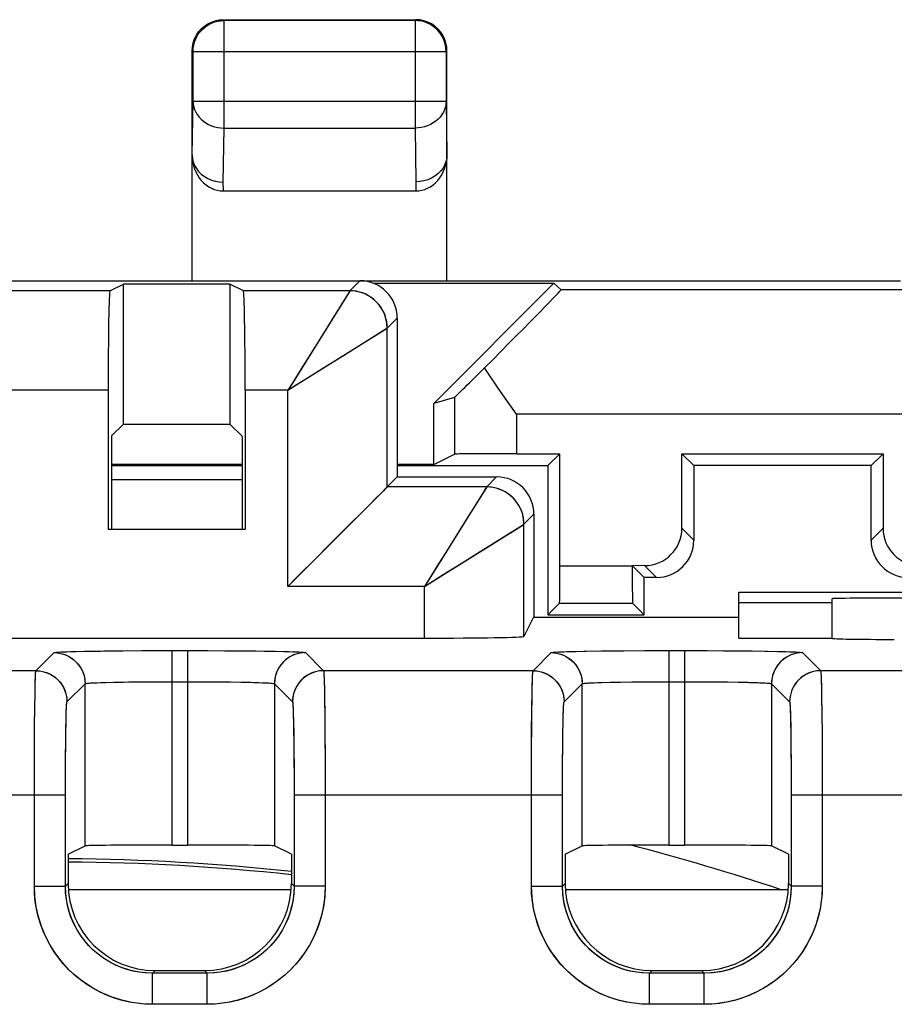
# Model space of a CAD drawing. Units: millimetres. Extents: x 115.5 to 160.4, y 59.5 to 108.5.
# Drawn here: x 137.6 to 144.6, y 100.6 to 108.5 of the extents above; entities that cross this region are included whole.
import ezdxf

# ---------------------------------------------------------------- set-up
doc = ezdxf.new("R2010")
doc.units = ezdxf.units.MM
doc.header["$LTSCALE"] = 16.335
doc.layers.get('0').update_dxf_attribs({"linetype": 'CONTINUOUS'})
for name, color, linetype in [('ASSI', 7, 'CONTINUOUS'), ('DRAFT', 7, 'CONTINUOUS'), ('IMPORT_IGES', 7, 'CONTINUOUS'), ('RACCORDO', 7, 'CONTINUOUS')]:
    doc.layers.add(name, color=color, linetype=linetype)

msp = doc.modelspace()

# ---------------------------------------------------------------- linework, layer by layer
at = {"color": 7, "linetype": 'CONTINUOUS'}
for p, q in [((139.2177, 108.5129), (140.7677, 108.5129)), ((140.7612, 108.5063), (139.2243, 108.5063)), ((138.9677, 108.2629), (138.9699, 108.2955)), ((138.9699, 108.2955), (138.9763, 108.3276)), ((141.0156, 108.2955), (141.0092, 108.3276)), ((141.0177, 108.2629), (141.0156, 108.2955)), ((138.9677, 106.4129), (138.9677, 108.2629)), ((138.9743, 107.8572), (138.9743, 108.2564)), ((141.0112, 108.2564), (141.0112, 107.8572)), ((141.0177, 106.4129), (141.0177, 108.2629)), ((139.2188, 107.1356), (140.7666, 107.1356)), ((131.0677, 106.4129), (144.6677, 106.4129)), ((138.3054, 106.3326), (138.4137, 106.3867)), ((138.4137, 105.2605), (138.4137, 106.3867)), ((139.2717, 106.3867), (138.4137, 106.3867)), ((139.2717, 106.3867), (139.2717, 105.2605)), ((139.3801, 106.3326), (139.2717, 106.3867)), ((138.3054, 106.3326), (137.4301, 106.3326)), ((140.2373, 106.3326), (139.3801, 106.3326)), ((140.6177, 106.1129), (140.6177, 104.8345)), ((140.5374, 104.7541), (140.5374, 106.0326)), ((138.2916, 105.5326), (138.2916, 104.4129)), ((139.3939, 105.5326), (139.3939, 104.4129)), ((138.3177, 105.1645), (138.4137, 105.2605)), ((138.4137, 105.2605), (139.2717, 105.2605)), ((139.3686, 105.1637), (139.2717, 105.2605)), ((138.3177, 105.1645), (138.3177, 104.4129)), ((139.3686, 105.1637), (139.3686, 104.4129)), ((141.9268, 105.022), (141.8308, 104.926)), ((141.9268, 104.1194), (141.9268, 105.022)), ((142.9086, 104.422), (142.9086, 105.022)), ((142.9086, 105.022), (143.0046, 104.926)), ((142.9086, 105.022), (144.5268, 105.022)), ((144.5268, 105.022), (144.4308, 104.926)), ((144.5268, 105.022), (144.5268, 104.422)), ((138.3177, 104.926), (139.3686, 104.926)), ((140.6177, 104.926), (141.8308, 104.926)), ((141.8308, 104.926), (141.8308, 103.726)), ((143.0046, 104.926), (143.0046, 104.326)), ((144.4308, 104.926), (143.0046, 104.926)), ((144.4308, 104.326), (144.4308, 104.926)), ((138.3177, 104.8129), (139.3686, 104.8129)), ((140.6177, 104.8345), (140.5374, 104.7541)), ((140.6177, 104.8345), (141.4177, 104.8345)), ((141.3373, 104.7541), (140.5374, 104.7541)), ((140.2688, 104.4853), (139.9357, 104.1525)), ((141.7177, 104.5345), (141.7177, 103.7077)), ((139.3939, 104.4129), (138.2916, 104.4129)), ((141.6374, 103.5522), (141.6374, 104.4541)), ((139.9357, 104.1525), (139.7868, 104.0031)), ((142.5086, 104.122), (142.6046, 104.026)), ((142.6087, 104.122), (142.5086, 104.1207)), ((139.7868, 104.0031), (139.7374, 103.9542)), ((142.6046, 103.726), (142.6046, 104.026)), ((142.7047, 104.026), (142.6046, 104.026)), ((142.5091, 103.9439), (142.5097, 103.8776)), ((142.5097, 103.8776), (142.5102, 103.8461)), ((143.3677, 103.5384), (143.3677, 103.9085)), ((143.3677, 103.9085), (145.7177, 103.9085)), ((144.1177, 103.5384), (144.1177, 103.8553)), ((141.9242, 103.8194), (141.8308, 103.726)), ((141.9242, 103.8194), (142.5112, 103.8194)), ((142.5112, 103.8194), (142.6046, 103.726)), ((143.3677, 103.8256), (144.1177, 103.8256)), ((141.7151, 103.7077), (141.6374, 103.5522)), ((141.7151, 103.7077), (143.3677, 103.7077)), ((141.8308, 103.726), (142.6046, 103.726)), ((134.8981, 103.5384), (140.8374, 103.5384)), ((143.3677, 103.5384), (144.1177, 103.5384)), ((138.2556, 103.4349), (138.4091, 103.4364)), ((138.4091, 103.4364), (138.5636, 103.4374)), ((138.9298, 103.4379), (139.0931, 103.4377)), ((139.0931, 103.4377), (139.2503, 103.4369)), ((139.2503, 103.4369), (139.3995, 103.4357)), ((139.3995, 103.4357), (139.4798, 103.4349)), ((142.2606, 103.4349), (142.4355, 103.4366)), ((142.4355, 103.4366), (142.6066, 103.4375)), ((142.6066, 103.4375), (142.8056, 103.4379)), ((142.9298, 103.4379), (143.091, 103.4377)), ((143.091, 103.4377), (143.2441, 103.437)), ((143.2441, 103.437), (143.3882, 103.4359)), ((143.3882, 103.4359), (143.4751, 103.4349)), ((137.9694, 101.7991), (138.1057, 101.8673)), ((138.8056, 101.8733), (138.9298, 101.8733)), ((139.7661, 101.7991), (139.6297, 101.8673)), ((141.9694, 101.7991), (142.1057, 101.8673)), ((142.8056, 101.8733), (142.9298, 101.8733)), ((143.7661, 101.7991), (143.6297, 101.8673)), ((137.9694, 101.7991), (137.9694, 101.5644)), ((139.7661, 101.7991), (139.7661, 101.5644)), ((141.9694, 101.7991), (141.9694, 101.5644)), ((143.7661, 101.7991), (143.7661, 101.5644)), ((138.6693, 100.8645), (139.0662, 100.8645)), ((142.6693, 100.8645), (143.0662, 100.8645))]:
    msp.add_line(p, q, dxfattribs=at)
at = {"color": 250, "linetype": 'CONTINUOUS'}
for p, q in [((139.2243, 107.6407), (139.2243, 108.5063)), ((140.7612, 108.5063), (140.7612, 107.6407)), ((138.9743, 108.2564), (138.9743, 108.2585)), ((138.9743, 108.2564), (141.0112, 108.2564)), ((141.0112, 108.2564), (141.0112, 108.2585)), ((138.9677, 107.423), (138.9743, 107.8572)), ((138.9743, 107.8572), (141.0112, 107.8572)), ((141.0112, 107.8572), (141.0177, 107.423)), ((139.2177, 107.2077), (139.2243, 107.6407)), ((139.2243, 107.6407), (140.7612, 107.6407)), ((140.7612, 107.6407), (140.7677, 107.2077)), ((139.2188, 107.1356), (139.2177, 107.2077)), ((140.7677, 107.2077), (140.7666, 107.1356)), ((140.3177, 106.4129), (140.2374, 106.3326)), ((140.2356, 106.3295), (140.0751, 106.073)), ((140.2373, 106.3326), (140.2356, 106.3295)), ((140.2374, 106.3326), (140.2373, 106.3326)), ((140.0751, 106.073), (139.9642, 105.8954)), ((140.6177, 106.1129), (140.5374, 106.0326)), ((140.5344, 106.0308), (140.5374, 106.0326)), ((138.2916, 105.5326), (137.4439, 105.5326)), ((139.7374, 105.5326), (139.3939, 105.5326)), ((139.7374, 103.9542), (139.7374, 105.5326)), ((141.4177, 104.8345), (141.3374, 104.7541)), ((141.3356, 104.7511), (141.1751, 104.4945)), ((141.3373, 104.7541), (141.3356, 104.7511)), ((141.3374, 104.7541), (141.3373, 104.7541)), ((141.1751, 104.4945), (141.0642, 104.317)), ((141.7177, 104.5345), (141.6374, 104.4541)), ((141.6344, 104.4523), (141.6374, 104.4541)), ((143.0046, 104.326), (142.9086, 104.422)), ((144.5268, 104.422), (144.4308, 104.326)), ((141.9268, 104.1194), (142.5086, 104.1207)), ((142.7047, 104.026), (142.6087, 104.122)), ((140.8374, 103.9542), (139.7374, 103.9542)), ((140.8374, 103.5384), (140.8374, 103.9542)), ((137.7104, 103.2762), (137.8558, 103.4216)), ((138.0336, 103.431), (138.1403, 103.4332)), ((138.1403, 103.4332), (138.2556, 103.4349)), ((138.8056, 101.8733), (138.8056, 103.4379)), ((138.8056, 103.4379), (138.9298, 103.4379)), ((138.9298, 103.4379), (138.9298, 101.8733)), ((139.4798, 103.4349), (139.5954, 103.4332)), ((139.8797, 103.4216), (140.0251, 103.2762)), ((141.7104, 103.2762), (141.8558, 103.4216)), ((142.0251, 103.4308), (142.1205, 103.4328)), ((142.1205, 103.4328), (142.2606, 103.4349)), ((142.8056, 101.8733), (142.8056, 103.4379)), ((142.8056, 103.4379), (142.9298, 103.4379)), ((142.9298, 103.4379), (142.9298, 101.8733)), ((143.4751, 103.4349), (143.5792, 103.4334)), ((143.8797, 103.4216), (144.0251, 103.2762)), ((137.7104, 103.2762), (136.0251, 103.2762)), ((141.7104, 103.2762), (140.0251, 103.2762)), ((145.7104, 103.2762), (144.0251, 103.2762)), ((137.9603, 103.0263), (138.1057, 103.1717)), ((138.1057, 101.8673), (138.1057, 103.1717)), ((138.2739, 103.1822), (138.36, 103.1842)), ((138.36, 103.1842), (138.4592, 103.1858)), ((138.4592, 103.1858), (138.569, 103.187)), ((138.569, 103.187), (138.6857, 103.1877)), ((138.6857, 103.1877), (138.9299, 103.188)), ((138.9299, 103.188), (139.0501, 103.1877)), ((139.0501, 103.1877), (139.1668, 103.187)), ((139.1668, 103.187), (139.2764, 103.1858)), ((139.2764, 103.1858), (139.3757, 103.1842)), ((139.6297, 103.1717), (139.6297, 101.8673)), ((139.6297, 103.1717), (139.7751, 103.0263)), ((140.0315, 103.1365), (140.0334, 103.0361)), ((141.9603, 103.0263), (142.1057, 103.1717)), ((142.1057, 101.8673), (142.1057, 103.1717)), ((142.2646, 103.1819), (142.3381, 103.1837)), ((142.3381, 103.1837), (142.4155, 103.1851)), ((142.4155, 103.1851), (142.5329, 103.1866)), ((142.5329, 103.1866), (142.6589, 103.1876)), ((142.6589, 103.1876), (142.8056, 103.188)), ((142.8056, 103.188), (143.0481, 103.1877)), ((143.0481, 103.1877), (143.1615, 103.187)), ((143.1615, 103.187), (143.2675, 103.1859)), ((143.2675, 103.1859), (143.3642, 103.1844)), ((143.6297, 103.1717), (143.6297, 101.8673)), ((143.6297, 103.1717), (143.7751, 103.0263)), ((144.031, 103.1617), (144.0329, 103.0641)), ((141.7008, 102.9415), (141.7024, 103.0564)), ((144.0329, 103.0641), (144.0346, 102.9459)), ((137.6998, 102.8444), (137.7013, 102.9773)), ((140.0334, 103.0361), (140.035, 102.9132)), ((139.7825, 102.8864), (139.7842, 102.802)), ((140.035, 102.9132), (140.0362, 102.7713)), ((141.6994, 102.7993), (141.7008, 102.9415)), ((144.0346, 102.9459), (144.0364, 102.7525)), ((137.6987, 102.6946), (137.6998, 102.8444)), ((137.9498, 102.7018), (137.9512, 102.802)), ((139.7842, 102.802), (139.7857, 102.7018)), ((140.0362, 102.7713), (140.0375, 102.5324)), ((141.6984, 102.6375), (141.6994, 102.7993)), ((141.9494, 102.6686), (141.9508, 102.775)), ((143.7846, 102.7785), (143.7859, 102.6837)), ((137.6977, 102.4481), (137.6987, 102.6946)), ((137.9487, 102.5893), (137.9498, 102.7018)), ((139.7857, 102.7018), (139.7868, 102.5893)), ((141.9484, 102.547), (141.9494, 102.6686)), ((143.7859, 102.6837), (143.7872, 102.5283)), ((137.9477, 102.4049), (137.9487, 102.5893)), ((139.7868, 102.5893), (139.7878, 102.4049)), ((141.6977, 102.4612), (141.6984, 102.6375)), ((140.0375, 102.5324), (140.038, 102.2764)), ((141.9477, 102.4157), (141.9484, 102.547)), ((143.7872, 102.5283), (143.7879, 102.3449)), ((137.6975, 101.5425), (137.6977, 102.4481)), ((141.6975, 101.5425), (141.6977, 102.4612)), ((141.9475, 101.5425), (141.9477, 102.4157)), ((144.0377, 102.4539), (144.038, 101.5425)), ((137.9475, 101.5424), (137.9477, 102.4049)), ((139.7878, 102.4049), (139.788, 101.5425)), ((143.7879, 102.3449), (143.788, 101.5425)), ((135.788, 102.2764), (137.9475, 102.2764)), ((139.788, 102.2764), (141.9475, 102.2764)), ((140.038, 102.2764), (140.038, 101.5425)), ((143.788, 102.2764), (145.9475, 102.2764)), ((137.6975, 101.5425), (137.9475, 101.5425)), ((137.9475, 101.5424), (137.9694, 101.5644)), ((139.788, 101.5425), (139.7661, 101.5644)), ((140.038, 101.5425), (139.788, 101.5425)), ((141.6975, 101.5425), (141.9475, 101.5425)), ((141.9475, 101.5425), (141.9694, 101.5644)), ((143.788, 101.5425), (143.7661, 101.5644)), ((144.038, 101.5425), (143.788, 101.5425)), ((138.6473, 100.8426), (138.6693, 100.8645)), ((139.0882, 100.8426), (138.6473, 100.8426)), ((138.6474, 100.5927), (138.6474, 100.8426)), ((139.0882, 100.8426), (139.0662, 100.8645)), ((139.0881, 100.5927), (139.0881, 100.8426)), ((142.6474, 100.8426), (142.6693, 100.8645)), ((142.6474, 100.5927), (142.6474, 100.8426)), ((143.0881, 100.8426), (142.6474, 100.8426)), ((143.0881, 100.8426), (143.0662, 100.8645)), ((143.0881, 100.5927), (143.0881, 100.8426)), ((139.0881, 100.5927), (138.6474, 100.5927)), ((143.0881, 100.5927), (142.6474, 100.5927))]:
    msp.add_line(p, q, dxfattribs=at)
at = {"color": 7, "linetype": 'CONTINUOUS'}
for points in [[(139.0927, 108.4794), (139.1221, 108.4939), (139.153, 108.5044), (139.1851, 108.5108), (139.2177, 108.5129)], [(140.8927, 108.4794), (140.8634, 108.4939), (140.8324, 108.5044), (140.8004, 108.5108), (140.7677, 108.5129)], [(138.9743, 108.2585), (138.9757, 108.2826), (138.9798, 108.3086), (138.9867, 108.334), (138.9961, 108.3585), (139.0081, 108.3818), (139.0225, 108.4039), (139.0391, 108.4243), (139.0579, 108.4429), (139.0785, 108.4594), (139.1006, 108.4736), (139.124, 108.4853), (139.1483, 108.4945), (139.1733, 108.5011), (139.1914, 108.5042)], [(138.9763, 108.3276), (138.9868, 108.3586), (139.0012, 108.3879), (139.0194, 108.4151), (139.041, 108.4397), (139.0655, 108.4612), (139.0927, 108.4794)], [(141.0112, 108.2585), (141.0098, 108.2826), (141.0057, 108.3086), (140.9988, 108.334), (140.9894, 108.3585), (140.9774, 108.3818), (140.963, 108.4039), (140.9463, 108.4243), (140.9276, 108.4429), (140.907, 108.4594), (140.8849, 108.4736), (140.8615, 108.4853), (140.8372, 108.4945), (140.8122, 108.5011), (140.794, 108.5042)], [(141.0092, 108.3276), (140.9987, 108.3586), (140.9842, 108.3879), (140.9661, 108.4151), (140.9445, 108.4397), (140.9199, 108.4612), (140.8927, 108.4794)], [(138.9677, 107.423), (138.97, 107.3948), (138.9765, 107.3671), (138.9871, 107.3403), (139.0016, 107.315), (139.0198, 107.2915), (139.0413, 107.2702), (139.0659, 107.2515), (139.093, 107.2358), (139.1223, 107.2232), (139.1532, 107.2141), (139.1852, 107.2084), (139.2177, 107.2065)], [(141.0177, 107.4255), (141.0157, 107.3972), (141.0095, 107.3693), (140.999, 107.3424), (140.9846, 107.317), (140.9665, 107.2934), (140.9449, 107.2721), (140.9203, 107.2534), (140.8931, 107.2377), (140.8637, 107.2252), (140.8326, 107.2162), (140.8005, 107.2107), (140.7677, 107.209)], [(140.5374, 104.7541), (140.5316, 104.7497), (140.5206, 104.7384), (140.5042, 104.7209), (140.4818, 104.6982), (140.4541, 104.6709), (140.3886, 104.605)], [(140.3886, 104.605), (140.3508, 104.5676), (140.2688, 104.4853)], [(142.5086, 104.122), (142.5087, 104.0891), (142.5091, 103.9439)], [(142.5102, 103.8461), (142.5104, 103.8347), (142.5107, 103.8266), (142.511, 103.8214), (142.5112, 103.8194)], [(138.5636, 103.4374), (138.7234, 103.4379), (138.8056, 103.4379)]]:
    msp.add_lwpolyline(points, dxfattribs=at)
at = {"color": 250, "linetype": 'CONTINUOUS'}
for points in [[(139.1914, 108.5042), (139.1987, 108.505), (139.2243, 108.5063)], [(140.794, 108.5042), (140.7867, 108.505), (140.7612, 108.5063)], [(138.9743, 107.8572), (138.9758, 107.8346), (138.98, 107.8123), (138.9869, 107.7904), (138.9963, 107.7693), (139.0083, 107.7491), (139.0226, 107.7301), (139.0391, 107.7125), (139.0577, 107.6965), (139.0781, 107.6822), (139.1, 107.6699), (139.1233, 107.6596), (139.1477, 107.6515), (139.1728, 107.6456), (139.1984, 107.642), (139.2243, 107.6407)], [(141.0112, 107.8572), (141.0097, 107.8346), (141.0055, 107.8123), (140.9986, 107.7904), (140.9892, 107.7693), (140.9772, 107.7491), (140.9629, 107.7301), (140.9463, 107.7125), (140.9278, 107.6965), (140.9074, 107.6822), (140.8854, 107.6699), (140.8622, 107.6596), (140.8378, 107.6515), (140.8127, 107.6456), (140.787, 107.642), (140.7612, 107.6407)], [(140.5374, 106.0326), (140.5348, 106.0717), (140.5272, 106.1102), (140.5146, 106.1473), (140.4972, 106.1825), (140.4754, 106.2152), (140.4495, 106.2447), (140.42, 106.2705), (140.3874, 106.2924), (140.3522, 106.3097), (140.315, 106.3223), (140.2766, 106.33), (140.2374, 106.3326)], [(140.0324, 105.7167), (140.164, 105.7992), (140.5344, 106.0308)], [(139.9642, 105.8954), (139.9216, 105.8275), (139.8323, 105.6836)], [(139.7374, 105.5326), (139.8135, 105.5808), (139.8884, 105.6275), (140.0324, 105.7167)], [(139.8323, 105.6836), (139.7856, 105.6087), (139.7374, 105.5326)], [(141.6374, 104.4541), (141.6348, 104.4933), (141.6272, 104.5318), (141.6146, 104.5689), (141.5972, 104.6041), (141.5754, 104.6367), (141.5495, 104.6662), (141.52, 104.6921), (141.4874, 104.7139), (141.4522, 104.7313), (141.415, 104.7439), (141.3766, 104.7516), (141.3374, 104.7541)], [(141.1324, 104.1383), (141.264, 104.2208), (141.6344, 104.4523)], [(141.0642, 104.317), (141.0216, 104.2491), (140.9323, 104.1051)], [(140.8374, 103.9542), (140.9135, 104.0023), (140.9884, 104.049), (141.1324, 104.1383)], [(140.9323, 104.1051), (140.8856, 104.0302), (140.8374, 103.9542)], [(137.8558, 103.4216), (137.861, 103.4231), (137.873, 103.4245), (137.8917, 103.4259), (137.9176, 103.4272), (137.9501, 103.4285), (137.9888, 103.4298), (138.0336, 103.431)], [(137.8558, 103.4216), (137.8884, 103.4195), (137.9205, 103.4131), (137.9514, 103.4026), (137.9807, 103.3881), (138.0079, 103.3699), (138.0325, 103.3484), (138.0541, 103.3238), (138.0722, 103.2966), (138.0867, 103.2673), (138.0972, 103.2363), (138.1036, 103.2043), (138.1057, 103.1717)], [(139.5954, 103.4332), (139.702, 103.431), (139.7468, 103.4298), (139.7854, 103.4285), (139.8179, 103.4272), (139.8437, 103.4259), (139.8625, 103.4245), (139.8745, 103.4231), (139.8797, 103.4216)], [(139.8797, 103.4216), (139.8471, 103.4195), (139.815, 103.4131), (139.7841, 103.4026), (139.7547, 103.3881), (139.7276, 103.3699), (139.703, 103.3484), (139.6814, 103.3238), (139.6633, 103.2966), (139.6488, 103.2673), (139.6383, 103.2363), (139.6319, 103.2043), (139.6297, 103.1717)], [(141.8558, 103.4216), (141.8609, 103.423), (141.8725, 103.4244), (141.8906, 103.4258), (141.9156, 103.4271), (141.947, 103.4284), (141.9834, 103.4296), (142.0251, 103.4308)], [(141.8558, 103.4216), (141.8884, 103.4195), (141.9205, 103.4131), (141.9514, 103.4026), (141.9807, 103.3881), (142.0079, 103.3699), (142.0325, 103.3484), (142.0541, 103.3238), (142.0722, 103.2966), (142.0867, 103.2673), (142.0972, 103.2363), (142.1036, 103.2043), (142.1057, 103.1717)], [(143.5792, 103.4334), (143.6858, 103.4314), (143.7319, 103.4302), (143.7732, 103.429), (143.8094, 103.4276), (143.8384, 103.4262), (143.8594, 103.4247), (143.8732, 103.4232), (143.8797, 103.4216)], [(143.8797, 103.4216), (143.8471, 103.4195), (143.815, 103.4131), (143.7841, 103.4026), (143.7547, 103.3881), (143.7276, 103.3699), (143.703, 103.3484), (143.6814, 103.3238), (143.6633, 103.2966), (143.6488, 103.2673), (143.6383, 103.2363), (143.6319, 103.2043), (143.6297, 103.1717)], [(137.7013, 102.9773), (137.703, 103.0894), (137.7039, 103.1365), (137.7049, 103.1773), (137.706, 103.2113), (137.707, 103.2384), (137.7081, 103.2584), (137.7092, 103.271), (137.7104, 103.2762)], [(137.7104, 103.2762), (137.743, 103.2741), (137.7751, 103.2677), (137.806, 103.2572), (137.8353, 103.2427), (137.8625, 103.2245), (137.8871, 103.203), (137.9087, 103.1784), (137.9268, 103.1512), (137.9413, 103.1219), (137.9518, 103.091), (137.9582, 103.0589), (137.9603, 103.0263)], [(140.0251, 103.2762), (139.9925, 103.2741), (139.9604, 103.2677), (139.9295, 103.2572), (139.9001, 103.2427), (139.8729, 103.2245), (139.8484, 103.203), (139.8268, 103.1784), (139.8086, 103.1512), (139.7942, 103.1219), (139.7837, 103.0909), (139.7773, 103.0589), (139.7751, 103.0263)], [(140.0251, 103.2762), (140.0262, 103.271), (140.0274, 103.2584), (140.0284, 103.2384), (140.0295, 103.2113), (140.0306, 103.1773), (140.0315, 103.1365)], [(141.7024, 103.0564), (141.7041, 103.1448), (141.705, 103.1807), (141.7059, 103.211), (141.7069, 103.2366), (141.708, 103.2569), (141.7092, 103.2704), (141.7104, 103.2762)], [(141.7104, 103.2762), (141.743, 103.2741), (141.7751, 103.2677), (141.806, 103.2572), (141.8353, 103.2427), (141.8625, 103.2245), (141.8871, 103.203), (141.9087, 103.1784), (141.9268, 103.1512), (141.9413, 103.1219), (141.9518, 103.091), (141.9582, 103.0589), (141.9603, 103.0263)], [(144.0251, 103.2762), (143.9925, 103.2741), (143.9604, 103.2677), (143.9295, 103.2572), (143.9001, 103.2427), (143.8729, 103.2245), (143.8484, 103.203), (143.8268, 103.1784), (143.8086, 103.1512), (143.7942, 103.1219), (143.7837, 103.0909), (143.7773, 103.0589), (143.7751, 103.0263)], [(144.0251, 103.2762), (144.0263, 103.2701), (144.0276, 103.2553), (144.0287, 103.232), (144.0299, 103.2007), (144.031, 103.1617)], [(138.1057, 103.1717), (138.1094, 103.1731), (138.1183, 103.1745), (138.1322, 103.1759), (138.1512, 103.1773), (138.1751, 103.1786), (138.2036, 103.1798), (138.2367, 103.181), (138.2739, 103.1822)], [(139.3757, 103.1842), (139.4617, 103.1822), (139.4989, 103.181), (139.5319, 103.1798), (139.5604, 103.1786), (139.5843, 103.1773), (139.6032, 103.1759), (139.6172, 103.1745), (139.6261, 103.1731), (139.6297, 103.1717)], [(142.1057, 103.1717), (142.1093, 103.1731), (142.1179, 103.1745), (142.1314, 103.1758), (142.1497, 103.1772), (142.1727, 103.1785), (142.1998, 103.1797), (142.2306, 103.1808), (142.2646, 103.1819)], [(143.3642, 103.1844), (143.4492, 103.1825), (143.4866, 103.1814), (143.5208, 103.1803), (143.5516, 103.179), (143.5779, 103.1776), (143.5993, 103.1762), (143.6153, 103.1748), (143.6255, 103.1732), (143.6297, 103.1717)], [(137.9512, 102.802), (137.9529, 102.8864), (137.9539, 102.9218), (137.9549, 102.9523), (137.9559, 102.9779), (137.957, 102.9982), (137.9581, 103.013), (137.9592, 103.0223), (137.9603, 103.0263)], [(139.7751, 103.0263), (139.7763, 103.0223), (139.7774, 103.013), (139.7785, 102.9982), (139.7795, 102.9779), (139.7806, 102.9523), (139.7816, 102.9218), (139.7825, 102.8864)], [(141.9508, 102.775), (141.9524, 102.8615), (141.9532, 102.8967), (141.9541, 102.9277), (141.955, 102.9549), (141.9559, 102.9779), (141.9569, 102.9965), (141.958, 103.0108), (141.9591, 103.0207), (141.9603, 103.0263)], [(143.7751, 103.0263), (143.7764, 103.0212), (143.7776, 103.0102), (143.7788, 102.9931), (143.7799, 102.9696), (143.781, 102.9401), (143.782, 102.9061)], [(143.782, 102.9061), (143.7838, 102.8239), (143.7846, 102.7785)], [(144.0364, 102.7525), (144.0375, 102.5362), (144.0377, 102.4539)], [(138.6474, 100.5927), (138.5639, 100.5964), (138.4822, 100.6072), (138.4023, 100.6248), (138.3234, 100.6497), (138.2464, 100.6816), (138.1729, 100.7197), (138.1032, 100.7641), (138.037, 100.8148), (137.976, 100.8706), (137.9202, 100.9315), (137.8695, 100.9976), (137.825, 101.0673), (137.7868, 101.1406), (137.7549, 101.2176), (137.7299, 101.2965), (137.7122, 101.3766), (137.7014, 101.4586), (137.6975, 101.5425)], [(138.6473, 100.8426), (138.5863, 100.8453), (138.5257, 100.8533), (138.4661, 100.8665), (138.4079, 100.8849), (138.3514, 100.9082), (138.2973, 100.9365), (138.2458, 100.9693), (138.1974, 101.0064), (138.1524, 101.0476), (138.1112, 101.0926), (138.074, 101.141), (138.0412, 101.1925), (138.0131, 101.2466), (137.9897, 101.303), (137.9713, 101.3612), (137.9581, 101.4208), (137.9501, 101.4814), (137.9475, 101.5424)], [(140.038, 101.5425), (140.0342, 101.4591), (140.0235, 101.3774), (140.0058, 101.2975), (139.9809, 101.2186), (139.949, 101.1415), (139.911, 101.0681), (139.8665, 100.9983), (139.8158, 100.9322), (139.7601, 100.8712), (139.6991, 100.8154), (139.6331, 100.7646), (139.5634, 100.7201), (139.49, 100.682), (139.413, 100.6501), (139.3342, 100.6251), (139.254, 100.6073), (139.172, 100.5965), (139.0881, 100.5927)], [(139.788, 101.5425), (139.7853, 101.4815), (139.7774, 101.4209), (139.7641, 101.3613), (139.7458, 101.303), (139.7224, 101.2466), (139.6942, 101.1924), (139.6614, 101.141), (139.6242, 101.0925), (139.583, 101.0476), (139.538, 101.0063), (139.4896, 100.9692), (139.4382, 100.9364), (139.384, 100.9082), (139.3276, 100.8849), (139.2694, 100.8665), (139.2098, 100.8533), (139.1493, 100.8453), (139.0882, 100.8426)], [(142.6474, 100.5927), (142.5646, 100.5966), (142.484, 100.607), (142.4056, 100.624), (142.329, 100.6476), (142.2545, 100.6777), (142.1834, 100.7137), (142.1156, 100.7555), (142.0511, 100.8031), (141.991, 100.8559), (141.9354, 100.9136), (141.8843, 100.9764), (141.8386, 101.0444), (141.7978, 101.1184), (141.7625, 101.1976), (141.7345, 101.2799), (141.7148, 101.3644), (141.7024, 101.452), (141.6975, 101.5425)], [(142.6474, 100.8426), (142.587, 100.8452), (142.5275, 100.853), (142.4692, 100.8657), (142.4126, 100.8832), (142.358, 100.9052), (142.3055, 100.9318), (142.2554, 100.9626), (142.2081, 100.9976), (142.1637, 101.0366), (142.1227, 101.0792), (142.0854, 101.1253), (142.0514, 101.1755), (142.0211, 101.23), (141.9953, 101.2881), (141.9747, 101.349), (141.9598, 101.4119), (141.9506, 101.4766), (141.9475, 101.5425)], [(143.788, 101.5425), (143.7854, 101.4822), (143.7777, 101.4227), (143.765, 101.3644), (143.7475, 101.3078), (143.7254, 101.2532), (143.6989, 101.2006), (143.668, 101.1506), (143.633, 101.1033), (143.5941, 101.0589), (143.5515, 101.0179), (143.5053, 100.9805), (143.4552, 100.9466), (143.4007, 100.9163), (143.3425, 100.8905), (143.2817, 100.8699), (143.2187, 100.8549), (143.154, 100.8458), (143.0881, 100.8426)], [(144.038, 101.5425), (144.034, 101.4598), (144.0236, 101.3792), (144.0067, 101.3008), (143.983, 101.2241), (143.9529, 101.1497), (143.917, 101.0786), (143.8752, 101.0108), (143.8275, 100.9462), (143.7747, 100.8862), (143.7171, 100.8306), (143.6542, 100.7795), (143.5862, 100.7337), (143.5122, 100.693), (143.433, 100.6576), (143.3508, 100.6297), (143.2662, 100.6099), (143.1787, 100.5976), (143.0881, 100.5927)]]:
    msp.add_lwpolyline(points, dxfattribs=at)
at = {"color": 7, "linetype": 'CONTINUOUS'}
for radius, start, end in [(18.45, 71.55197, 75.4933), (17.75, 83.86037, 89.67404), (17.7238, 83.84988, 89.67177)]:
    msp.add_arc((137.8677, 84.0129), radius, start, end, dxfattribs=at)
for centre, major_axis, ratio, start_param, end_param in [((139.2177, 107.4242), (-0.0044, 0.2887), 0.866001, 1.553344, 3.128503), ((140.7677, 107.4242), (0.0044, 0.2887), 0.866001, -3.128503, -1.553344), ((140.3177, 106.1129), (0.2121, 0.2121), 0.999924, -0.78536, 0.78536), ((138.3055, 105.5326), (0, 0.8), 0.017455, 0.008727, 1.570796), ((139.38, 105.5326), (0, 0.8), 0.017455, -1.570796, -0.008727), ((141.4177, 104.5345), (0.2121, 0.2121), 0.999924, -0.78536, 0.78536), ((142.6086, 104.422), (0.2121, -0.2121), 0.999924, -0.78536, 0.78536), ((144.8268, 104.422), (0.2121, 0.2121), 0.999924, 2.356233, 3.926953), ((142.7046, 104.326), (0.2121, -0.2121), 0.999924, -0.78536, 0.78536), ((144.7308, 104.326), (0.2121, 0.2121), 0.999924, -3.926953, -2.356233), ((141.9242, 104.1194), (0, 0.3), 0.008727, -3.132866, -1.570796), ((144.6177, 103.8553), (0.5, 0), 0.008727, 6.283185, 9.424778), ((140.8374, 103.5523), (0.8, 0), 0.017455, -1.570796, -0.008727), ((144.6177, 103.5366), (0.5, 0), 0.017455, -3.141593, -1.570796), ((138.8056, 101.8672), (0.7, 0), 0.008727, 1.570796, 3.124139), ((138.9298, 101.8672), (0.7, 0), 0.008727, 0.017453, 1.570796), ((142.8056, 101.8672), (0.7, 0), 0.008727, 1.570796, 3.124139), ((142.9298, 101.8672), (0.7, 0), 0.008727, 0.017453, 1.570796), ((138.6695, 101.5646), (0.4951, 0.4951), 0.999695, 2.356347, 3.926839), ((139.066, 101.5646), (-0.4951, 0.4951), 0.999695, 2.356347, 3.926839), ((142.6695, 101.5646), (0.4951, 0.4951), 0.999695, 2.356347, 3.926839), ((143.066, 101.5646), (-0.4951, 0.4951), 0.999695, 2.356347, 3.926839)]:
    msp.add_ellipse(centre, major_axis=major_axis, ratio=ratio, start_param=start_param, end_param=end_param, dxfattribs=at)
at = {"layer": 'ASSI', "color": 7, "linetype": 'CONTINUOUS'}
for p, q in [((135.4177, 106.4129), (140.3177, 106.4129)), ((138.3054, 106.3326), (138.4137, 106.3867)), ((138.4137, 105.2605), (138.4137, 106.3867)), ((139.2717, 106.3867), (138.4137, 106.3867)), ((139.2717, 106.3867), (139.2717, 105.2605)), ((139.3801, 106.3326), (139.2717, 106.3867)), ((140.6177, 106.1129), (140.6177, 104.8345)), ((138.2916, 105.5326), (138.2916, 104.4129)), ((139.3939, 105.5326), (139.3939, 104.4129)), ((141.0773, 105.4743), (140.9114, 105.4257)), ((138.3177, 105.1645), (138.4137, 105.2605)), ((138.4137, 105.2605), (139.2717, 105.2605)), ((139.3686, 105.1637), (139.2717, 105.2605)), ((138.3177, 105.1645), (138.3177, 104.4129)), ((139.3686, 105.1637), (139.3686, 104.4129)), ((140.9114, 104.9347), (141.0773, 105.0177)), ((141.5773, 105.022), (141.9268, 105.022)), ((140.6177, 104.8345), (140.5374, 104.7541)), ((140.6177, 104.8345), (141.4177, 104.8345)), ((140.5258, 104.7426), (140.0439, 104.2607)), ((140.536, 104.7526), (140.5258, 104.7426)), ((140.5374, 104.7541), (140.536, 104.7526)), ((141.7177, 104.5345), (141.7177, 103.7077)), ((139.3939, 104.4129), (138.2916, 104.4129)), ((140.0439, 104.2607), (139.9869, 104.2038)), ((143.3677, 103.5384), (143.3677, 103.9085)), ((143.3677, 103.9085), (145.7177, 103.9085)), ((144.1177, 103.5384), (144.1177, 103.8553)), ((143.3677, 103.8256), (144.1177, 103.8256)), ((141.7151, 103.7077), (141.6374, 103.5522)), ((141.7151, 103.7077), (143.3677, 103.7077)), ((134.8981, 103.5384), (140.8374, 103.5384)), ((143.3677, 103.5384), (144.1177, 103.5384)), ((137.9694, 101.7991), (138.1057, 101.8673)), ((138.8056, 101.8733), (138.9298, 101.8733)), ((139.7661, 101.7991), (139.6297, 101.8673)), ((141.9694, 101.7991), (142.1057, 101.8673)), ((142.8056, 101.8733), (142.9298, 101.8733)), ((143.7661, 101.7991), (143.6297, 101.8673)), ((137.9694, 101.7991), (137.9694, 101.5644)), ((139.7661, 101.7991), (139.7661, 101.5644)), ((141.9694, 101.7991), (141.9694, 101.5644)), ((143.7661, 101.7991), (143.7661, 101.5644)), ((138.6693, 100.8645), (139.0662, 100.8645)), ((142.6693, 100.8645), (143.0662, 100.8645))]:
    msp.add_line(p, q, dxfattribs=at)
at = {"layer": 'ASSI', "color": 250, "linetype": 'CONTINUOUS'}
for p, q in [((140.3177, 106.4129), (140.2374, 106.3326)), ((138.3054, 106.3326), (137.4301, 106.3326)), ((140.2374, 106.3326), (139.3801, 106.3326)), ((140.2144, 106.2957), (139.7738, 105.5903)), ((140.2373, 106.3326), (140.2363, 106.3308)), ((140.6177, 106.1129), (140.5374, 106.0326)), ((140.5356, 106.0315), (140.5374, 106.0326)), ((140.5374, 104.7541), (140.5374, 106.0326)), ((139.7738, 105.5903), (139.7374, 105.5326)), ((138.2916, 105.5326), (137.4439, 105.5326)), ((139.7374, 105.5326), (139.3939, 105.5326)), ((139.7374, 103.9542), (139.7374, 105.5326)), ((141.0773, 105.4743), (141.0773, 105.0177)), ((141.4177, 104.8345), (141.3374, 104.7541)), ((141.3374, 104.7541), (140.5374, 104.7541)), ((141.3144, 104.7173), (140.8738, 104.0119)), ((141.3373, 104.7541), (141.3363, 104.7523)), ((141.7177, 104.5345), (141.6374, 104.4541)), ((141.6356, 104.4531), (141.6374, 104.4541)), ((141.6374, 103.5522), (141.6374, 104.4541)), ((140.8738, 104.0119), (140.8374, 103.9542)), ((140.8374, 103.9542), (139.7374, 103.9542)), ((140.8374, 103.5384), (140.8374, 103.9542)), ((137.7104, 103.2762), (137.8558, 103.4216)), ((137.9582, 103.4288), (138.0212, 103.4307)), ((138.0212, 103.4307), (138.0972, 103.4324)), ((138.0972, 103.4324), (138.233, 103.4346)), ((138.233, 103.4346), (138.3909, 103.4363)), ((138.3909, 103.4363), (138.5645, 103.4374)), ((138.5645, 103.4374), (138.7447, 103.4379)), ((138.7447, 103.4379), (139.0511, 103.4378)), ((138.8056, 101.8733), (138.8056, 103.4379)), ((138.9298, 103.4379), (138.9298, 101.8733)), ((139.0511, 103.4378), (139.2303, 103.4371)), ((139.2303, 103.4371), (139.3995, 103.4357)), ((139.3995, 103.4357), (139.5505, 103.4339)), ((139.5505, 103.4339), (139.6383, 103.4324)), ((139.6383, 103.4324), (139.7143, 103.4307)), ((139.8797, 103.4216), (140.0251, 103.2762)), ((141.7104, 103.2762), (141.8558, 103.4216)), ((141.9874, 103.4298), (142.0567, 103.4315)), ((142.0567, 103.4315), (142.1387, 103.4331)), ((142.1387, 103.4331), (142.2798, 103.4351)), ((142.2798, 103.4351), (142.4415, 103.4366)), ((142.4415, 103.4366), (142.6232, 103.4376)), ((142.6232, 103.4376), (142.9298, 103.4379)), ((142.8056, 101.8733), (142.8056, 103.4379)), ((142.9298, 103.4379), (142.9298, 101.8733)), ((142.9298, 103.4379), (143.1113, 103.4376)), ((143.1113, 103.4376), (143.2883, 103.4367)), ((143.2883, 103.4367), (143.4523, 103.4352)), ((143.4523, 103.4352), (143.5963, 103.4332)), ((143.5963, 103.4332), (143.6785, 103.4315)), ((143.8797, 103.4216), (144.0251, 103.2762)), ((137.7104, 103.2762), (136.0251, 103.2762)), ((141.7104, 103.2762), (140.0251, 103.2762)), ((145.7104, 103.2762), (144.0251, 103.2762)), ((137.9603, 103.0263), (138.1057, 103.1717)), ((138.1057, 101.8673), (138.1057, 103.1717)), ((138.2627, 103.1818), (138.3338, 103.1836)), ((138.3338, 103.1836), (138.4152, 103.1851)), ((138.4152, 103.1851), (138.5051, 103.1863)), ((138.5051, 103.1863), (138.6516, 103.1875)), ((138.6516, 103.1875), (138.8056, 103.188)), ((138.8056, 103.188), (139.033, 103.1878)), ((139.033, 103.1878), (139.1829, 103.1868)), ((139.1829, 103.1868), (139.2763, 103.1858)), ((139.2763, 103.1858), (139.3622, 103.1844)), ((139.6297, 103.1717), (139.6297, 101.8673)), ((139.6297, 103.1717), (139.7751, 103.0263)), ((140.03, 103.195), (140.0316, 103.1364)), ((140.0316, 103.1364), (140.0329, 103.0634)), ((141.9603, 103.0263), (142.1057, 103.1717)), ((142.1057, 101.8673), (142.1057, 103.1717)), ((142.2625, 103.1818), (142.3336, 103.1836)), ((142.3336, 103.1836), (142.415, 103.1851)), ((142.415, 103.1851), (142.5049, 103.1863)), ((142.5049, 103.1863), (142.6516, 103.1875)), ((142.6516, 103.1875), (142.8056, 103.188)), ((142.8056, 103.188), (143.033, 103.1878)), ((143.033, 103.1878), (143.1828, 103.1868)), ((143.1828, 103.1868), (143.2763, 103.1858)), ((143.2763, 103.1858), (143.3622, 103.1844)), ((143.6297, 103.1717), (143.6297, 101.8673)), ((143.6297, 103.1717), (143.7751, 103.0263)), ((144.03, 103.1953), (144.0315, 103.1368)), ((144.0315, 103.1368), (144.0329, 103.0638)), ((137.7013, 102.9774), (137.7032, 103.1016)), ((140.0329, 103.0634), (140.0348, 102.9299)), ((141.7013, 102.9771), (141.7032, 103.1017)), ((144.0329, 103.0638), (144.0348, 102.9299)), ((137.6997, 102.8269), (137.7013, 102.9774)), ((141.6997, 102.8261), (141.7013, 102.9771)), ((139.7816, 102.9219), (139.7832, 102.8582)), ((140.0348, 102.9299), (140.0362, 102.7718)), ((143.7816, 102.9224), (143.7832, 102.8588)), ((144.0348, 102.9299), (144.0362, 102.7713)), ((137.6985, 102.6555), (137.6997, 102.8269)), ((137.9509, 102.7818), (137.9523, 102.8582)), ((139.7832, 102.8582), (139.7846, 102.7818)), ((141.6985, 102.6547), (141.6997, 102.8261)), ((141.9509, 102.7812), (141.9523, 102.8579)), ((143.7832, 102.8588), (143.7846, 102.7823)), ((137.9497, 102.6945), (137.9509, 102.7818)), ((139.7846, 102.7818), (139.7863, 102.6469)), ((140.0362, 102.7718), (140.0373, 102.5948)), ((141.9492, 102.646), (141.9509, 102.7812)), ((143.7846, 102.7823), (143.7863, 102.6472)), ((144.0362, 102.7713), (144.0373, 102.5942)), ((137.6978, 102.4695), (137.6985, 102.6555)), ((137.9484, 102.5464), (137.9497, 102.6945)), ((139.7863, 102.6469), (139.7874, 102.4934)), ((141.6978, 102.4691), (141.6985, 102.6547)), ((143.7863, 102.6472), (143.7874, 102.4936)), ((140.0373, 102.5948), (140.0378, 102.4056)), ((141.9483, 102.5455), (141.9492, 102.646)), ((144.0373, 102.5942), (144.0378, 102.4053)), ((137.9476, 102.386), (137.9484, 102.5464)), ((139.7874, 102.4934), (139.788, 102.3315)), ((141.9476, 102.3856), (141.9483, 102.5455)), ((143.7874, 102.4936), (143.788, 102.3316)), ((137.6975, 101.5425), (137.6978, 102.4695)), ((141.6975, 101.5425), (141.6978, 102.4691)), ((137.9475, 101.5424), (137.9476, 102.386)), ((139.788, 102.3315), (139.788, 101.5425)), ((140.0378, 102.4056), (140.038, 101.5425)), ((141.9475, 101.5425), (141.9476, 102.3856)), ((143.788, 102.3316), (143.788, 101.5425)), ((144.0378, 102.4053), (144.038, 101.5425)), ((135.788, 102.2764), (137.9475, 102.2764)), ((139.788, 102.2764), (141.9475, 102.2764)), ((143.788, 102.2764), (145.9475, 102.2764)), ((137.6975, 101.5425), (137.9475, 101.5425)), ((137.9475, 101.5424), (137.9694, 101.5644)), ((139.788, 101.5425), (139.7661, 101.5644)), ((140.038, 101.5425), (139.788, 101.5425)), ((141.6975, 101.5425), (141.9475, 101.5425)), ((141.9475, 101.5425), (141.9694, 101.5644)), ((143.788, 101.5425), (143.7661, 101.5644)), ((144.038, 101.5425), (143.788, 101.5425)), ((138.6473, 100.8426), (138.6693, 100.8645)), ((139.0882, 100.8426), (138.6473, 100.8426)), ((138.6474, 100.5927), (138.6474, 100.8426)), ((139.0882, 100.8426), (139.0662, 100.8645)), ((139.0881, 100.5927), (139.0881, 100.8426)), ((142.6474, 100.8426), (142.6693, 100.8645)), ((142.6474, 100.5927), (142.6474, 100.8426)), ((143.0881, 100.8426), (142.6474, 100.8426)), ((143.0881, 100.8426), (143.0662, 100.8645)), ((143.0881, 100.5927), (143.0881, 100.8426)), ((139.0881, 100.5927), (138.6474, 100.5927)), ((143.0881, 100.5927), (142.6474, 100.5927))]:
    msp.add_line(p, q, dxfattribs=at)
for points in [[(140.2363, 106.3308), (140.2289, 106.3189), (140.2144, 106.2957)], [(140.5374, 106.0326), (140.5362, 106.0587), (140.5328, 106.0846), (140.5272, 106.1102), (140.5193, 106.1351), (140.5093, 106.1593), (140.4972, 106.1825), (140.4831, 106.2046), (140.4672, 106.2254), (140.4495, 106.2447), (140.4302, 106.2624), (140.4095, 106.2783), (140.3874, 106.2924), (140.3642, 106.3044), (140.34, 106.3145), (140.315, 106.3223), (140.2895, 106.328), (140.2635, 106.3314), (140.2374, 106.3326)], [(139.7374, 105.5326), (139.8521, 105.6045), (140.5356, 106.0315)], [(141.3363, 104.7523), (141.3289, 104.7405), (141.3144, 104.7173)], [(141.6374, 104.4541), (141.6362, 104.4803), (141.6328, 104.5062), (141.6272, 104.5318), (141.6193, 104.5567), (141.6093, 104.5809), (141.5972, 104.6041), (141.5831, 104.6262), (141.5672, 104.6469), (141.5495, 104.6662), (141.5302, 104.6839), (141.5095, 104.6999), (141.4874, 104.7139), (141.4642, 104.726), (141.44, 104.736), (141.415, 104.7439), (141.3895, 104.7496), (141.3635, 104.753), (141.3374, 104.7541)], [(140.8374, 103.9542), (140.9521, 104.0261), (141.6356, 104.4531)], [(137.8558, 103.4216), (137.8587, 103.4227), (137.8656, 103.4237), (137.8764, 103.4248), (137.8911, 103.4258), (137.9098, 103.4269), (137.9321, 103.4279), (137.9582, 103.4288)], [(137.8558, 103.4216), (137.8775, 103.4207), (137.8992, 103.4178), (137.9205, 103.4131), (137.9412, 103.4065), (137.9614, 103.3982), (137.9807, 103.3881), (137.9991, 103.3764), (138.0164, 103.3631), (138.0325, 103.3484), (138.0472, 103.3323), (138.0605, 103.315), (138.0722, 103.2966), (138.0823, 103.2773), (138.0906, 103.2571), (138.0972, 103.2363), (138.1019, 103.2151), (138.1048, 103.1934), (138.1057, 103.1717)], [(139.8797, 103.4216), (139.8579, 103.4207), (139.8363, 103.4178), (139.815, 103.4131), (139.7942, 103.4065), (139.7741, 103.3982), (139.7547, 103.3881), (139.7364, 103.3764), (139.7191, 103.3631), (139.703, 103.3484), (139.6882, 103.3323), (139.675, 103.315), (139.6633, 103.2966), (139.6532, 103.2773), (139.6448, 103.2571), (139.6383, 103.2363), (139.6335, 103.2151), (139.6307, 103.1934), (139.6297, 103.1717)], [(139.7143, 103.4307), (139.7772, 103.4288), (139.8033, 103.4279), (139.8257, 103.4269), (139.8444, 103.4258), (139.8591, 103.4248), (139.8699, 103.4237), (139.8767, 103.4227), (139.8797, 103.4216)], [(141.8558, 103.4216), (141.8587, 103.4227), (141.8656, 103.4237), (141.8763, 103.4248), (141.891, 103.4258), (141.9095, 103.4268), (141.9317, 103.4278), (141.9577, 103.4288), (141.9874, 103.4298)], [(141.8558, 103.4216), (141.8775, 103.4207), (141.8992, 103.4178), (141.9205, 103.4131), (141.9412, 103.4065), (141.9614, 103.3982), (141.9807, 103.3881), (141.9991, 103.3764), (142.0164, 103.3631), (142.0325, 103.3484), (142.0472, 103.3323), (142.0605, 103.315), (142.0722, 103.2966), (142.0823, 103.2773), (142.0906, 103.2571), (142.0972, 103.2363), (142.1019, 103.2151), (142.1048, 103.1934), (142.1057, 103.1717)], [(143.8797, 103.4216), (143.8579, 103.4207), (143.8363, 103.4178), (143.815, 103.4131), (143.7942, 103.4065), (143.7741, 103.3982), (143.7547, 103.3881), (143.7364, 103.3764), (143.7191, 103.3631), (143.703, 103.3484), (143.6882, 103.3323), (143.675, 103.315), (143.6633, 103.2966), (143.6532, 103.2773), (143.6448, 103.2571), (143.6383, 103.2363), (143.6335, 103.2151), (143.6307, 103.1934), (143.6297, 103.1717)], [(143.6785, 103.4315), (143.748, 103.4298), (143.7778, 103.4288), (143.8038, 103.4278), (143.826, 103.4268), (143.8446, 103.4258), (143.8592, 103.4248), (143.8699, 103.4237), (143.8768, 103.4227), (143.8797, 103.4216)], [(137.7032, 103.1016), (137.7047, 103.1675), (137.7054, 103.195), (137.7062, 103.2187), (137.707, 103.2384), (137.7078, 103.254), (137.7087, 103.2656), (137.7095, 103.273), (137.7104, 103.2762)], [(137.7104, 103.2762), (137.7322, 103.2753), (137.7538, 103.2724), (137.7751, 103.2677), (137.7958, 103.2611), (137.816, 103.2528), (137.8353, 103.2427), (137.8537, 103.231), (137.871, 103.2177), (137.8871, 103.203), (137.9018, 103.1869), (137.9151, 103.1696), (137.9268, 103.1512), (137.9369, 103.1319), (137.9452, 103.1117), (137.9518, 103.0909), (137.9565, 103.0697), (137.9594, 103.048), (137.9603, 103.0263)], [(140.0251, 103.2762), (140.0033, 103.2753), (139.9817, 103.2724), (139.9604, 103.2677), (139.9396, 103.2611), (139.9195, 103.2528), (139.9001, 103.2427), (139.8817, 103.231), (139.8644, 103.2177), (139.8484, 103.203), (139.8336, 103.1869), (139.8204, 103.1696), (139.8086, 103.1512), (139.7986, 103.1319), (139.7902, 103.1117), (139.7837, 103.0909), (139.7789, 103.0697), (139.7761, 103.048), (139.7751, 103.0263)], [(140.0251, 103.2762), (140.0259, 103.273), (140.0268, 103.2656), (140.0276, 103.254), (140.0284, 103.2384), (140.0293, 103.2187), (140.03, 103.195)], [(141.7032, 103.1017), (141.7047, 103.1678), (141.7054, 103.1952), (141.7062, 103.2188), (141.707, 103.2385), (141.7079, 103.2541), (141.7087, 103.2656), (141.7095, 103.273), (141.7104, 103.2762)], [(141.7104, 103.2762), (141.7322, 103.2753), (141.7538, 103.2724), (141.7751, 103.2677), (141.7958, 103.2611), (141.816, 103.2528), (141.8353, 103.2427), (141.8537, 103.231), (141.871, 103.2177), (141.8871, 103.203), (141.9018, 103.1869), (141.9151, 103.1696), (141.9268, 103.1512), (141.9369, 103.1319), (141.9452, 103.1117), (141.9518, 103.091), (141.9565, 103.0697), (141.9594, 103.048), (141.9603, 103.0263)], [(144.0251, 103.2762), (144.0033, 103.2753), (143.9817, 103.2724), (143.9604, 103.2677), (143.9396, 103.2611), (143.9195, 103.2528), (143.9001, 103.2427), (143.8817, 103.231), (143.8645, 103.2177), (143.8484, 103.203), (143.8336, 103.1869), (143.8204, 103.1696), (143.8086, 103.1512), (143.7986, 103.1319), (143.7902, 103.1117), (143.7837, 103.091), (143.7789, 103.0697), (143.7761, 103.048), (143.7751, 103.0263)], [(144.0251, 103.2762), (144.0259, 103.273), (144.0268, 103.2656), (144.0276, 103.2541), (144.0284, 103.2385), (144.0292, 103.2189), (144.03, 103.1953)], [(138.1057, 103.1717), (138.1085, 103.1729), (138.1152, 103.1741), (138.1256, 103.1753), (138.1397, 103.1765), (138.1575, 103.1776), (138.1788, 103.1788), (138.2035, 103.1798), (138.2316, 103.1809), (138.2627, 103.1818)], [(139.3622, 103.1844), (139.4386, 103.1828), (139.4727, 103.1818), (139.5039, 103.1809), (139.5319, 103.1798), (139.5567, 103.1788), (139.578, 103.1776), (139.5958, 103.1765), (139.6099, 103.1753), (139.6203, 103.1741), (139.6269, 103.1729), (139.6297, 103.1717)], [(142.1057, 103.1717), (142.1085, 103.1729), (142.1152, 103.1741), (142.1255, 103.1753), (142.1396, 103.1765), (142.1574, 103.1776), (142.1786, 103.1787), (142.2034, 103.1798), (142.2314, 103.1809), (142.2625, 103.1818)], [(143.3622, 103.1844), (143.4387, 103.1828), (143.4729, 103.1818), (143.504, 103.1809), (143.5321, 103.1798), (143.5568, 103.1787), (143.5781, 103.1776), (143.5958, 103.1765), (143.6099, 103.1753), (143.6203, 103.1741), (143.6269, 103.1729), (143.6297, 103.1717)], [(137.9523, 102.8582), (137.9539, 102.9219), (137.9548, 102.9484), (137.9556, 102.9712), (137.9566, 102.9903), (137.9575, 103.0054), (137.9584, 103.0164), (137.9594, 103.0233), (137.9603, 103.0263)], [(139.7751, 103.0263), (139.7761, 103.0233), (139.777, 103.0164), (139.778, 103.0054), (139.7789, 102.9903), (139.7798, 102.9712), (139.7807, 102.9484), (139.7816, 102.9219)], [(141.9523, 102.8579), (141.9539, 102.9217), (141.9547, 102.9484), (141.9556, 102.9712), (141.9566, 102.9903), (141.9575, 103.0053), (141.9584, 103.0163), (141.9594, 103.0233), (141.9603, 103.0263)], [(143.7751, 103.0263), (143.7761, 103.0233), (143.777, 103.0164), (143.778, 103.0055), (143.7789, 102.9906), (143.7798, 102.9716), (143.7807, 102.9489), (143.7816, 102.9224)], [(138.6474, 100.5927), (138.5858, 100.5946), (138.5247, 100.6006), (138.4641, 100.6105), (138.4037, 100.6246), (138.3437, 100.6426), (138.2852, 100.6644), (138.2283, 100.6902), (138.1729, 100.7197), (138.1199, 100.7526), (138.0693, 100.7889), (138.021, 100.8285), (137.9756, 100.871), (137.9331, 100.9164), (137.8935, 100.9647), (137.8572, 101.0154), (137.8243, 101.0684), (137.7948, 101.1238), (137.7692, 101.1806), (137.7473, 101.2391), (137.7293, 101.299), (137.7153, 101.3594), (137.7054, 101.42), (137.6995, 101.481), (137.6975, 101.5425)], [(138.6473, 100.8426), (138.595, 100.8446), (138.543, 100.8505), (138.4915, 100.8602), (138.441, 100.8737), (138.3916, 100.891), (138.3436, 100.9119), (138.2973, 100.9364), (138.253, 100.9642), (138.2109, 100.9953), (138.1713, 101.0295), (138.1343, 101.0665), (138.1001, 101.1061), (138.0691, 101.1482), (138.0412, 101.1925), (138.0168, 101.2388), (137.9958, 101.2868), (137.9786, 101.3362), (137.965, 101.3867), (137.9553, 101.4382), (137.9494, 101.4901), (137.9475, 101.5424)], [(140.038, 101.5425), (140.036, 101.481), (140.0301, 101.4199), (140.0201, 101.3593), (140.0061, 101.2988), (139.9881, 101.2388), (139.9662, 101.1804), (139.9405, 101.1235), (139.9109, 101.0681), (139.878, 101.0151), (139.8418, 100.9644), (139.8021, 100.9162), (139.7596, 100.8707), (139.7142, 100.8282), (139.6659, 100.7886), (139.6153, 100.7524), (139.5622, 100.7195), (139.5069, 100.69), (139.45, 100.6643), (139.3916, 100.6425), (139.3317, 100.6245), (139.2712, 100.6105), (139.2107, 100.6006), (139.1496, 100.5946), (139.0881, 100.5927)], [(139.788, 101.5425), (139.786, 101.4902), (139.7802, 101.4382), (139.7705, 101.3867), (139.7569, 101.3362), (139.7396, 101.2868), (139.7187, 101.2388), (139.6942, 101.1925), (139.6664, 101.1482), (139.6353, 101.1061), (139.6012, 101.0664), (139.5642, 101.0294), (139.5245, 100.9953), (139.4824, 100.9642), (139.4381, 100.9364), (139.3918, 100.9119), (139.3439, 100.891), (139.2945, 100.8737), (139.2439, 100.8602), (139.1925, 100.8505), (139.1405, 100.8446), (139.0882, 100.8426)], [(142.6474, 100.5927), (142.5857, 100.5947), (142.5245, 100.6006), (142.4639, 100.6106), (142.4035, 100.6246), (142.3436, 100.6426), (142.2851, 100.6645), (142.2283, 100.6902), (142.1729, 100.7197), (142.1198, 100.7527), (142.0691, 100.789), (142.0206, 100.8288), (141.9751, 100.8715), (141.9325, 100.917), (141.8929, 100.9655), (141.8566, 101.0163), (141.8238, 101.0694), (141.7943, 101.1248), (141.7687, 101.1816), (141.747, 101.24), (141.7291, 101.2998), (141.7152, 101.36), (141.7054, 101.4204), (141.6994, 101.4812), (141.6975, 101.5425)], [(142.6474, 100.8426), (142.5951, 100.8446), (142.543, 100.8505), (142.4916, 100.8602), (142.441, 100.8737), (142.3916, 100.891), (142.3436, 100.9119), (142.2973, 100.9364), (142.253, 100.9643), (142.2109, 100.9954), (142.1712, 101.0295), (142.1341, 101.0666), (142.1, 101.1063), (142.0689, 101.1484), (142.0411, 101.1928), (142.0166, 101.2391), (141.9957, 101.287), (141.9785, 101.3364), (141.965, 101.3869), (141.9553, 101.4383), (141.9494, 101.4903), (141.9475, 101.5425)], [(144.038, 101.5425), (144.036, 101.4809), (144.03, 101.4197), (144.0201, 101.3591), (144.006, 101.2987), (143.988, 101.2387), (143.9662, 101.1803), (143.9405, 101.1234), (143.9109, 101.0681), (143.878, 101.015), (143.8416, 100.9643), (143.8019, 100.9158), (143.7592, 100.8703), (143.7136, 100.8277), (143.6651, 100.788), (143.6143, 100.7518), (143.5612, 100.7189), (143.5058, 100.6895), (143.449, 100.6639), (143.3907, 100.6422), (143.3309, 100.6243), (143.2706, 100.6104), (143.2103, 100.6005), (143.1494, 100.5946), (143.0881, 100.5927)], [(143.788, 101.5425), (143.786, 101.4902), (143.7802, 101.4382), (143.7705, 101.3868), (143.7569, 101.3362), (143.7396, 101.2868), (143.7187, 101.2388), (143.6942, 101.1925), (143.6664, 101.1482), (143.6353, 101.106), (143.6011, 101.0663), (143.5641, 101.0293), (143.5243, 100.9952), (143.4822, 100.9641), (143.4379, 100.9363), (143.3916, 100.9118), (143.3436, 100.8909), (143.2942, 100.8737), (143.2437, 100.8601), (143.1923, 100.8504), (143.1404, 100.8446), (143.0881, 100.8426)]]:
    msp.add_lwpolyline(points, dxfattribs=at)
at = {"layer": 'ASSI', "color": 7, "linetype": 'CONTINUOUS'}
msp.add_lwpolyline([(139.9869, 104.2038), (139.8031, 104.0193), (139.7374, 103.9542)], dxfattribs=at)
for centre, major_axis, ratio, start_param, end_param in [((140.3177, 106.1129), (0.2121, 0.2121), 0.999924, -0.78536, 0.78536), ((138.3055, 105.5326), (0, 0.8), 0.017455, 0.008727, 1.570796), ((139.38, 105.5326), (0, 0.8), 0.017455, -1.570796, -0.008727), ((141.5773, 105.0176), (0.5, 0), 0.008727, 1.570796, 3.124139), ((141.4177, 104.5345), (0.2121, 0.2121), 0.999924, -0.78536, 0.78536), ((144.6177, 103.8553), (0.5, 0), 0.008727, 6.283185, 9.424778), ((140.8374, 103.5523), (0.8, 0), 0.017455, -1.570796, -0.008727), ((144.6177, 103.5366), (0.5, 0), 0.017455, 3.141593, 4.712389), ((138.8056, 101.8672), (0.7, 0), 0.008727, 7.853982, 9.407325), ((138.9298, 101.8672), (0.7, 0), 0.008727, 6.300639, 7.853982), ((142.8056, 101.8672), (0.7, 0), 0.008727, 7.853982, 9.407325), ((142.9298, 101.8672), (0.7, 0), 0.008727, 6.300639, 7.853982), ((138.6695, 101.5646), (0.4951, 0.4951), 0.999695, 8.639532, 10.210024), ((139.066, 101.5646), (-0.4951, 0.4951), 0.999695, 8.639532, 10.210024), ((142.6695, 101.5646), (0.4951, 0.4951), 0.999695, 8.639532, 10.210024), ((143.066, 101.5646), (-0.4951, 0.4951), 0.999695, 8.639532, 10.210024)]:
    msp.add_ellipse(centre, major_axis=major_axis, ratio=ratio, start_param=start_param, end_param=end_param, dxfattribs=at)
at = {"layer": 'DRAFT', "color": 7, "linetype": 'CONTINUOUS'}
for p, q in [((140.4252, 106.3925), (141.8782, 106.3925)), ((140.9114, 105.4257), (141.8782, 106.3925)), ((140.9114, 104.9347), (140.9114, 105.4257)), ((139.3686, 104.9347), (138.3177, 104.9347)), ((140.9114, 104.9347), (140.6177, 104.9347))]:
    msp.add_line(p, q, dxfattribs=at)
at = {"layer": 'IMPORT_IGES', "color": 7, "linetype": 'CONTINUOUS'}
for p, q in [((139.7632, 101.5129), (137.9723, 101.5129)), ((143.7632, 101.5129), (141.9723, 101.5129))]:
    msp.add_line(p, q, dxfattribs=at)
at = {"layer": 'RACCORDO', "color": 7, "linetype": 'CONTINUOUS'}
for p, q in [((141.937, 106.3402), (141.8782, 106.3925)), ((141.5773, 105.3402), (141.5183, 105.4234))]:
    msp.add_line(p, q, dxfattribs=at)
at = {"layer": 'RACCORDO', "color": 250, "linetype": 'CONTINUOUS'}
for p, q in [((146.1123, 106.3402), (141.937, 106.3402)), ((141.5773, 105.3402), (141.5773, 105.022)), ((146.121, 105.3402), (141.5773, 105.3402))]:
    msp.add_line(p, q, dxfattribs=at)
at = {"layer": 'RACCORDO', "color": 7, "linetype": 'CONTINUOUS'}
for points in [[(141.4026, 105.5892), (141.3469, 105.671), (141.3197, 105.7114)], [(141.5183, 105.4234), (141.4311, 105.5479), (141.4026, 105.5892)]]:
    msp.add_lwpolyline(points, dxfattribs=at)
for centre, major_axis, start_param, end_param in [((140.9369, 105.3402), (1.0001, 1), -1.184248, 0.000353), ((141.5773, 105.9743), (0.5, 0.5), -3.13031, -2.118249)]:
    msp.add_ellipse(centre, major_axis=major_axis, ratio=0.006171, start_param=start_param, end_param=end_param, dxfattribs=at)

doc.saveas('drawing.dxf')
